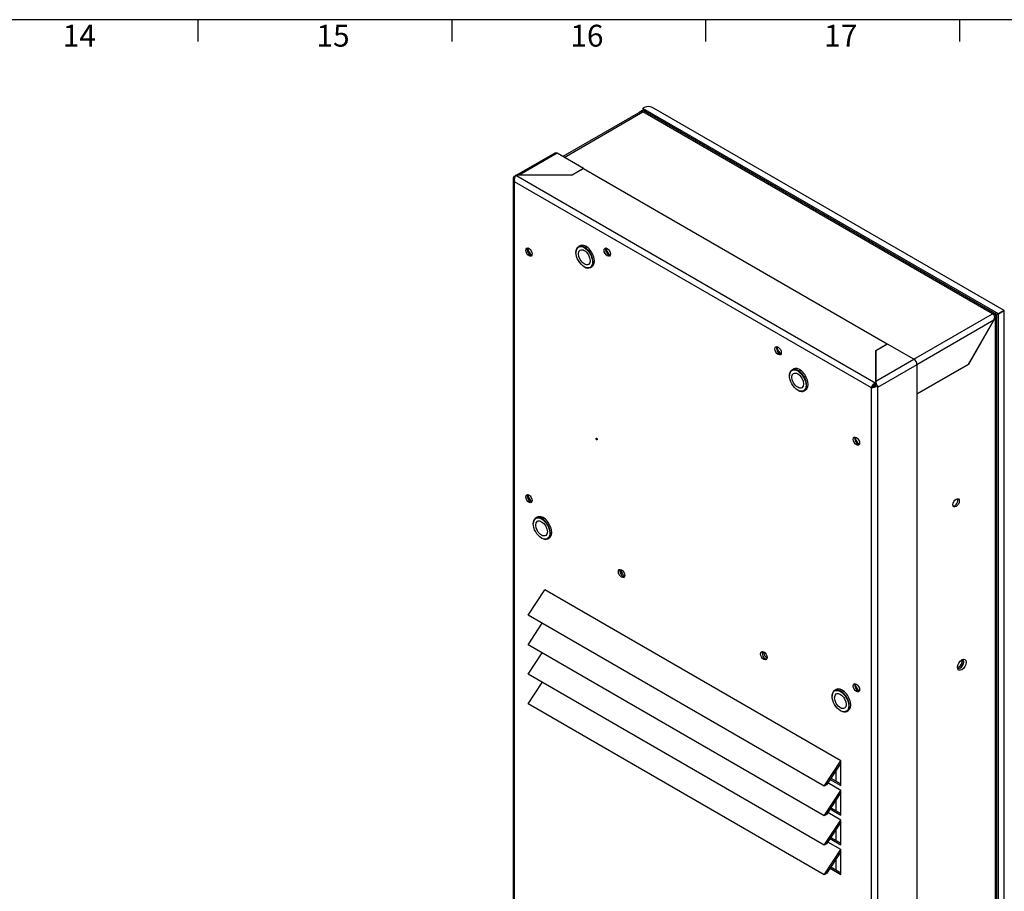
# Paper-space layout 'Sheet1' of a CAD drawing. Units: millimetres. Extents: x 7 to 587, y 7 to 410.
# Drawn here: x 393 to 505, y 310 to 410 of the extents above; entities that cross this region are included whole.
import ezdxf
from ezdxf.enums import TextEntityAlignment as Align

# ---------------------------------------------------------------- set-up
doc = ezdxf.new("R2010")
doc.units = ezdxf.units.MM
for name, color, linetype in [('Default', 7, 'Continuous'), ('FASCETTA_BIANCA_', 7, 'Continuous'), ('GUARNIZIONE_A_FI', 7, 'Continuous'), ('INSERTO_4.2', 7, 'Continuous'), ('INSERTO_M6_ESAGO', 7, 'Continuous'), ('Livello18', 7, 'Continuous'), ('Predefinito', 7, 'Continuous'), ('PROFILO_INTERNO_', 7, 'Continuous'), ('PROFILO_LATERALE', 7, 'Continuous'), ('XV240056', 7, 'Continuous'), ('XVH30001', 7, 'Continuous'), ('XVH30002', 7, 'Continuous')]:
    doc.layers.add(name, color=color, linetype=linetype)
doc.styles.add('SEACAD_Arial', font='arial.ttf')

# ---------------------------------------------------------------- blocks, each defined once
blk = doc.blocks.new('SE3')
at = {"layer": 'FASCETTA_BIANCA_', "color": 7, "linetype": 'Continuous'}
blk.add_ellipse((499.44, 354.4), major_axis=(0.259, 0.448), ratio=0.57735, start_param=3.46128, end_param=5.963498, dxfattribs=at)
at = {"layer": 'GUARNIZIONE_A_FI', "color": 7, "linetype": 'Continuous'}
for p, q in [((463.84, 399.36), (463.84, 399.12)), ((464.04, 399.02), (463.84, 399.36)), ((504.47, 375.9), (463.84, 399.36)), ((463.84, 399.36), (464.04, 399.02)), ((505.12, 376.27), (465.13, 399.36)), ((504.47, 375.9), (504.13, 375.7)), ((504.13, 375.7), (504.47, 375.9)), ((504.65, 376), (504.47, 375.9)), ((504.47, 375.9), (504.65, 376)), ((504.47, 230.39), (504.47, 375.9)), ((504.65, 376), (505.12, 376.27)), ((505.12, 376.27), (504.65, 376)), ((505.12, 231.5), (505.12, 376.27))]:
    blk.add_line(p, q, dxfattribs=at)
for major_axis, start_param, end_param in [((1.14, -1.97), 3.141593, 3.28494), ((-1.14, 1.97), 0, 0.143348), ((-1.14, 1.97), 5.497787, 6.283185), ((-1.14, 1.97), 5.497787, 6.283185)]:
    blk.add_ellipse((465.13, 397.5), major_axis=major_axis, ratio=0.57735, start_param=start_param, end_param=end_param, dxfattribs=at)
at = {"layer": 'INSERTO_4.2', "color": 7, "linetype": 'Continuous'}
for centre, start_param, end_param in [((451.14, 383.14), 3.882511, 5.542267), ((460.09, 383.14), 3.882251, 5.541528), ((479.6, 371.87), 3.882771, 5.543007), ((488.55, 361.54), 3.882511, 5.542267), ((451.14, 354.97), 3.882511, 5.542267), ((488.55, 333.37), 3.882511, 5.542267)]:
    blk.add_ellipse(centre, major_axis=(0.316, -0.548), ratio=0.57735, start_param=start_param, end_param=end_param, dxfattribs=at)
at = {"layer": 'INSERTO_M6_ESAGO', "color": 7, "linetype": 'Continuous'}
for p, q in [((456.63, 383.68), (456.47, 383.58)), ((456.18, 382.95), (456.18, 382.91)), ((457.13, 381.28), (457.16, 381.26)), ((457.85, 381.19), (458.01, 381.28)), ((481.03, 369.59), (480.87, 369.5)), ((480.58, 368.86), (480.58, 368.83)), ((481.52, 367.19), (481.56, 367.17)), ((482.25, 367.11), (482.41, 367.2)), ((451.75, 352.69), (451.59, 352.6)), ((451.31, 351.96), (451.31, 351.93)), ((452.25, 350.29), (452.28, 350.27)), ((452.97, 350.2), (453.13, 350.3)), ((485.46, 332.25), (485.46, 332.21)), ((485.91, 332.97), (485.74, 332.88)), ((486.4, 330.57), (486.43, 330.55)), ((487.12, 330.49), (487.29, 330.58))]:
    blk.add_line(p, q, dxfattribs=at)
for centre, major_axis in [((457.13, 382.37), (-0.67, 1.16)), ((457.13, 382.37), (0.472, -0.817)), ((481.52, 368.28), (-0.67, 1.16)), ((481.52, 368.28), (0.472, -0.817)), ((452.25, 351.38), (-0.67, 1.16)), ((452.25, 351.38), (0.472, -0.817)), ((486.4, 331.66), (-0.67, 1.16)), ((486.4, 331.66), (0.472, -0.817))]:
    blk.add_ellipse(centre, major_axis=major_axis, ratio=0.57735, dxfattribs=at)
for centre, start_param, end_param in [((457.16, 382.39), 0, 3.926991), ((457.32, 382.48), 0, 3.141593), ((457.16, 382.39), 5.497787, 6.283185), ((481.56, 368.3), 0, 3.926991), ((481.72, 368.4), 0, 3.141593), ((481.56, 368.3), 5.497787, 6.283185), ((452.28, 351.4), 0, 3.926991), ((452.44, 351.49), 0, 3.141593), ((452.28, 351.4), 5.497787, 6.283185), ((486.43, 331.68), 0, 3.926991), ((486.6, 331.78), 0, 3.141593), ((486.43, 331.68), 5.497787, 6.283185)]:
    blk.add_ellipse(centre, major_axis=(0.69, -1.2), ratio=0.57735, start_param=start_param, end_param=end_param, dxfattribs=at)
at = {"layer": 'PROFILO_INTERNO_', "color": 7, "linetype": 'Continuous'}
for centre, major_axis, start_param, end_param in [((461.55, 346.33), (0.259, -0.448), 3.46128, 5.963498), ((461.71, 346.42), (-0.259, 0.448), 0.679674, 2.461919), ((477.81, 336.94), (0.259, -0.448), 3.46128, 5.963498), ((477.98, 337.03), (-0.259, 0.448), 0.679674, 2.461919)]:
    blk.add_ellipse(centre, major_axis=major_axis, ratio=0.57735, start_param=start_param, end_param=end_param, dxfattribs=at)
at = {"layer": 'PROFILO_LATERALE', "color": 7, "linetype": 'Continuous'}
for centre, major_axis, start_param, end_param in [((499.93, 336), (-0.259, -0.448), 0.365477, 2.776116), ((500.1, 335.91), (0.259, 0.448), 3.184731, 6.240047)]:
    blk.add_ellipse(centre, major_axis=major_axis, ratio=0.57735, start_param=start_param, end_param=end_param, dxfattribs=at)
at = {"layer": 'XV240056', "color": 7, "linetype": 'Continuous'}
for p, q in [((485.88, 323.74), (485.88, 322.52)), ((485.88, 320.36), (485.88, 319.14)), ((485.88, 316.98), (485.88, 315.76)), ((485.88, 313.6), (485.88, 312.38))]:
    blk.add_line(p, q, dxfattribs=at)
at = {"layer": 'XVH30001', "color": 7, "linetype": 'Continuous'}
for p, q in [((463.57, 398.99), (454.69, 393.86)), ((454.84, 393.77), (463.83, 398.97)), ((463.42, 398.9), (463.47, 398.99)), ((463.52, 398.96), (463.47, 398.99)), ((463.63, 399.01), (463.63, 399.08)), ((463.83, 398.97), (463.63, 399.08)), ((463.83, 398.97), (463.83, 398.97)), ((503.77, 375.91), (463.83, 398.97)), ((504.22, 375.82), (463.89, 399.11)), ((494.77, 370.72), (503.77, 375.91)), ((503.96, 375.79), (503.77, 375.91)), ((503.77, 375.91), (503.77, 375.91)), ((503.77, 375.91), (503.77, 375.91)), ((503.96, 375.73), (503.96, 375.79)), ((504.26, 375.78), (504.02, 375.64)), ((504.27, 375.78), (504.02, 375.64)), ((503.93, 375.17), (495.14, 370.09)), ((504.13, 375.51), (501.02, 370.13)), ((501.04, 370.16), (503.93, 375.17)), ((504.02, 375.64), (504.13, 375.7)), ((504.02, 375.58), (504.13, 375.51)), ((504.13, 230.35), (504.13, 375.51)), ((504.28, 230.55), (504.28, 375.72)), ((495.14, 366.75), (501.04, 370.16)), ((501.02, 370.13), (495.14, 366.73)), ((501, 370.14), (501.02, 370.13)), ((490.45, 368.22), (490.45, 368.22)), ((490.34, 367.78), (490.34, 367.7)), ((490.34, 367.77), (490.34, 367.7))]:
    blk.add_line(p, q, dxfattribs=at)
blk.add_arc((502.89, 375.62), 1.14, 336.8265, 1.055, dxfattribs=at)
for centre, major_axis, ratio, start_param, end_param in [((463.83, 398.78), (-0.508, 0), 0.57735, 5.109232, 5.497787), ((463.83, 398.55), (-0.254, 0.44), 0.57735, 5.497787, 6.283185), ((463.63, 398.66), (-0.254, -0.44), 0.57735, 3.141593, 3.926991), ((503.77, 375.49), (0.254, -0.44), 0.57735, 1.570796, 2.356194), ((503.96, 375.38), (-0.254, -0.44), 0.57735, 2.935582, 3.926991), ((503.77, 375.49), (0.508, 0.294), 0.000716, -0.784985, -0.205598), ((503.77, 375.49), (0.508, 0.293), 0.000716, 0.205598, 0.784985), ((503.77, 375.72), (-0.508, 0), 0.57735, 2.356194, 3.347604), ((503.77, 375.49), (-0.278, -0.161), 0.000716, 3.142006, 3.927404), ((503.77, 375.49), (-0.278, -0.16), 0.000716, 2.355782, 3.14118), ((490.53, 367.62), (-0.254, -0.44), 0.57735, 4.77795, 5.027713), ((490.34, 367.74), (0, -0.321), 0.000716, 4.608292, 4.874102), ((490.34, 367.74), (0, -0.321), 0.000716, 1.410074, 1.675219), ((490.14, 367.62), (0.254, -0.44), 0.57735, 1.530191, 1.578433), ((499.44, 354.4), (-0.259, -0.448), 0.57735, 0.319687, 2.821905), ((500.12, 335.89), (0.259, 0.448), 0.57735, 0, 0.462269), ((500.12, 335.89), (0.259, 0.448), 0.57735, 2.679323, 6.283185), ((500.1, 335.91), (0.259, 0.448), 0.57735, 3.184729, 6.240049)]:
    blk.add_ellipse(centre, major_axis=major_axis, ratio=ratio, start_param=start_param, end_param=end_param, dxfattribs=at)
for centre, major_axis in [((499.61, 354.31), (-0.259, -0.448)), ((500.26, 335.81), (-0.345, -0.598))]:
    blk.add_ellipse(centre, major_axis=major_axis, ratio=0.57735, dxfattribs=at)
at = {"layer": 'XVH30002', "color": 7, "linetype": 'Continuous'}
for p, q in [((453.77, 394.27), (449.4, 391.75)), ((454.02, 394.24), (449.7, 391.75)), ((457.03, 392.51), (454.02, 394.24)), ((449.31, 391.75), (490.45, 367.99)), ((455.74, 391.75), (449.31, 391.75)), ((455.71, 391.75), (457.03, 392.51)), ((457.04, 392.5), (455.74, 391.75)), ((457.03, 392.51), (457.03, 392.49)), ((457.04, 392.5), (491.75, 372.46)), ((448.99, 391.33), (448.99, 245.46)), ((449.14, 391.01), (489.9, 367.48)), ((449.14, 391.01), (449.14, 245.36)), ((490.45, 371.71), (491.75, 372.46)), ((491.77, 372.45), (490.45, 371.69)), ((491.75, 372.44), (491.75, 372.46)), ((494.78, 370.72), (491.77, 372.45)), ((490.45, 367.99), (490.45, 371.71)), ((490.45, 371.69), (490.45, 368.22)), ((490.45, 371.52), (490.45, 371.52)), ((490.45, 368.22), (494.78, 370.72)), ((495.14, 370.09), (490.62, 367.48)), ((495.14, 370.09), (495.14, 224.44)), ((490.45, 368.11), (490.45, 368.22)), ((490.45, 367.99), (490.45, 367.81)), ((490.06, 367.58), (489.9, 367.48)), ((489.9, 367.48), (489.9, 221.83)), ((490.4, 367.77), (490.51, 367.84)), ((490.62, 367.71), (490.45, 367.8)), ((490.62, 367.71), (490.62, 367.48)), ((490.62, 367.48), (490.62, 221.83)), ((490.62, 367.48), (490.62, 367.48)), ((490.62, 367.48), (490.62, 367.48)), ((450.72, 341.48), (452.61, 344.36)), ((486.43, 324.83), (452.61, 344.36)), ((484.55, 321.95), (450.72, 341.48)), ((450.72, 338.1), (452.33, 340.55)), ((484.55, 318.57), (450.72, 338.1)), ((450.72, 334.72), (452.33, 337.17)), ((484.55, 315.19), (450.72, 334.72)), ((450.72, 331.34), (452.33, 333.79)), ((484.55, 311.81), (450.72, 331.34)), ((484.55, 321.95), (486.43, 324.83)), ((486.43, 324.58), (484.8, 322.1)), ((486.43, 324.58), (486.43, 324.83)), ((486.43, 322.01), (486.43, 324.58)), ((485.3, 322.85), (486.43, 322.2)), ((484.8, 322.1), (484.55, 321.95)), ((486.43, 321.45), (484.94, 322.31)), ((485.21, 322.72), (486.43, 322.01)), ((484.55, 318.57), (486.43, 321.45)), ((486.43, 321.2), (484.8, 318.72)), ((486.43, 321.2), (486.43, 321.45)), ((486.43, 318.63), (486.43, 321.2)), ((484.8, 318.72), (484.55, 318.57)), ((486.43, 318.07), (484.94, 318.93)), ((485.21, 319.34), (486.43, 318.63)), ((485.3, 319.47), (486.43, 318.82)), ((484.55, 315.19), (486.43, 318.07)), ((486.43, 317.82), (484.8, 315.34)), ((486.43, 317.82), (486.43, 318.07)), ((486.43, 315.25), (486.43, 317.82)), ((484.8, 315.34), (484.55, 315.19)), ((486.43, 314.69), (484.94, 315.55)), ((485.21, 315.96), (486.43, 315.25)), ((485.3, 316.09), (486.43, 315.44)), ((484.55, 311.81), (486.43, 314.69)), ((486.43, 314.44), (484.8, 311.96)), ((486.43, 314.44), (486.43, 314.69)), ((486.43, 311.87), (486.43, 314.44)), ((484.8, 311.96), (484.55, 311.81)), ((485.21, 312.58), (486.43, 311.87)), ((485.3, 312.71), (486.43, 312.06))]:
    blk.add_line(p, q, dxfattribs=at)
for centre, radius, start, end in [((449.42, 391.33), 0.423, 130.7011, 229.2989), ((450.02, 391.2), 0.895, 142.6034, 192.4037), ((449.61, 391.01), 0.739, 82.9894, 119.1958), ((490.72, 367.14), 0.895, 107.5963, 157.3966), ((489.17, 367.83), 1.34, 0.2805, 16.8286), ((490.01, 368.37), 0.895, 262.6034, 312.4037), ((490.56, 367.17), 0.639, 99.2527, 140.8634), ((489.96, 368.21), 0.639, 279.1366, 320.7473)]:
    blk.add_arc(centre, radius, start, end, dxfattribs=at)
for centre, major_axis, start_param, end_param in [((454.02, 393.83), (0.254, -0.44), 2.356194, 3.141593), ((450.98, 383.04), (0.259, -0.448), 3.46128, 5.963498), ((459.92, 383.04), (0.259, -0.448), 3.46128, 5.963498), ((479.44, 371.78), (0.259, -0.448), 3.46128, 5.963498), ((494.78, 370.3), (-0.254, 0.44), 3.926991, 5.497787), ((490.26, 367.69), (0.254, -0.44), 1.363704, 1.570796), ((490.26, 367.69), (0.254, -0.44), 0.785398, 0.827945), ((488.39, 361.45), (0.259, -0.448), 3.46128, 5.963498), ((450.98, 354.87), (0.259, -0.448), 3.46128, 5.963498), ((461.55, 346.33), (0.259, -0.448), 3.46128, 5.963498), ((477.81, 336.94), (0.259, -0.448), 3.46128, 5.963498), ((488.39, 333.28), (0.259, -0.448), 3.46128, 5.963498)]:
    blk.add_ellipse(centre, major_axis=major_axis, ratio=0.57735, start_param=start_param, end_param=end_param, dxfattribs=at)
for centre, major_axis in [((450.82, 382.95), (0.259, -0.448)), ((459.76, 382.95), (0.259, -0.448)), ((479.28, 371.68), (0.259, -0.448)), ((458.54, 361.59), (-0.0575, 0.0996)), ((488.22, 361.35), (0.259, -0.448)), ((450.82, 354.78), (0.259, -0.448)), ((461.39, 346.24), (0.259, -0.448)), ((477.65, 336.85), (0.259, -0.448)), ((488.22, 333.18), (0.259, -0.448))]:
    blk.add_ellipse(centre, major_axis=major_axis, ratio=0.57735, dxfattribs=at)
blk = doc.blocks.new('SEANNOT_GROUP27')
at = {"layer": 'Predefinito', "color": 7, "linetype": 'Continuous', "style": 'SEACAD_Arial'}
blk.add_text('14', height=2.5, dxfattribs=at).set_placement((397.54, 408.92), align=Align.TOP_LEFT)
blk = doc.blocks.new('SEANNOT_GROUP28')
at = {"layer": 'Predefinito', "color": 7, "linetype": 'Continuous', "style": 'SEACAD_Arial'}
blk.add_text('15', height=2.5, dxfattribs=at).set_placement((426.54, 408.92), align=Align.TOP_LEFT)
blk = doc.blocks.new('SEANNOT_GROUP29')
at = {"layer": 'Predefinito', "color": 7, "linetype": 'Continuous', "style": 'SEACAD_Arial'}
blk.add_text('16', height=2.5, dxfattribs=at).set_placement((455.54, 408.92), align=Align.TOP_LEFT)
blk = doc.blocks.new('SEANNOT_GROUP30')
at = {"layer": 'Predefinito', "color": 7, "linetype": 'Continuous', "style": 'SEACAD_Arial'}
blk.add_text('17', height=2.5, dxfattribs=at).set_placement((484.54, 408.92), align=Align.TOP_LEFT)

psp = doc.layouts.new('Sheet1')

# ---------------------------------------------------------------- linework, layer by layer
at = {"layer": 'Default', "color": 7, "linetype": 'Continuous'}
for p, q in [((587, 409.5), (7, 409.5)), ((413, 409.5), (413, 407)), ((442, 409.5), (442, 407)), ((471, 409.5), (471, 407)), ((471, 409.5), (471, 407)), ((500, 409.5), (500, 407))]:
    psp.add_line(p, q, dxfattribs=at)

# ---------------------------------------------------------------- block references
at = {"layer": 'Livello18'}
psp.add_blockref('SE3', (0, 0), dxfattribs=at)
at = {"layer": 'Predefinito'}
for name in ['SEANNOT_GROUP27', 'SEANNOT_GROUP28', 'SEANNOT_GROUP29', 'SEANNOT_GROUP30']:
    psp.add_blockref(name, (0, 0), dxfattribs=at)

doc.saveas('drawing.dxf')
